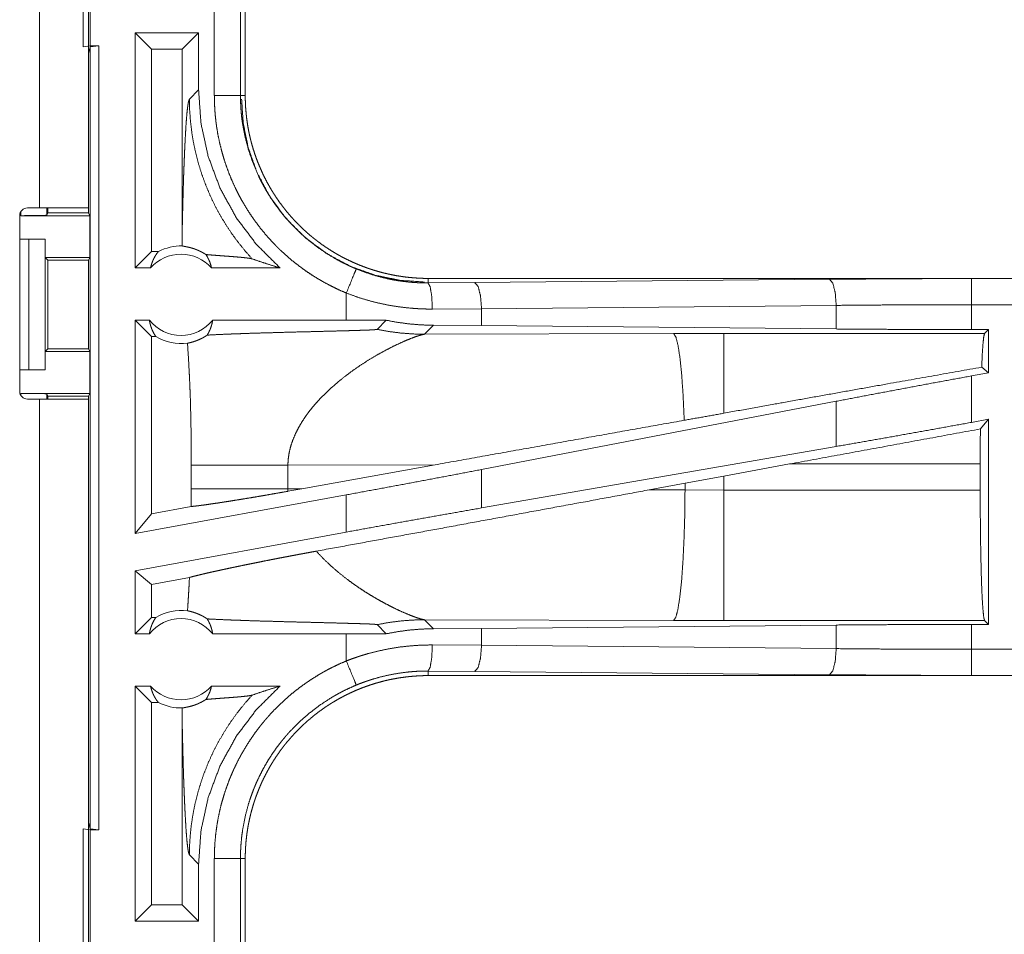
# Model space of a CAD drawing. Units: inches. Extents: x 34 to 107, y 16 to 150.
# Drawn here: x 99 to 101, y 40 to 41 of the extents above; entities that cross this region are included whole.
import ezdxf

# ---------------------------------------------------------------- set-up
doc = ezdxf.new("R2010")
doc.units = ezdxf.units.IN
doc.header["$MEASUREMENT"] = 0
doc.layers.add('CUSTOMER FRONT', color=7, linetype='Continuous', true_color=0xffffff)

msp = doc.modelspace()

# ---------------------------------------------------------------- linework, layer by layer
at = {"layer": 'CUSTOMER FRONT', "color": 2, "linetype": 'Continuous', "lineweight": 18}
for p, q in [((98.6602, 41.0105), (98.6602, 42.3945)), ((98.7538, 42.3945), (98.7538, 41.0105)), ((98.7438, 41.3188), (98.7438, 41.5722)), ((98.7571, 41.5705), (98.7571, 41.3205)), ((98.9946, 41.2253), (98.9946, 41.5157)), ((99.0446, 41.5157), (99.0446, 41.2253)), ((99.0537, 41.2253), (99.0537, 41.5157)), ((98.8429, 40.8955), (98.8429, 41.3455)), ((98.8744, 41.3141), (98.8429, 41.3455)), ((98.9645, 41.3455), (98.8429, 41.3455)), ((98.9331, 41.3141), (98.9645, 41.3455)), ((98.9645, 41.236), (98.9645, 41.3455)), ((98.7571, 41.3205), (98.7438, 41.3188)), ((98.7569, 41.3184), (98.7538, 41.3058)), ((98.7569, 41.3184), (98.7735, 41.3205)), ((98.7569, 39.8226), (98.7569, 41.3184)), ((98.7571, 41.3205), (98.7735, 41.3205)), ((98.7735, 41.3205), (98.7735, 39.8205)), ((98.8744, 41.3141), (98.8744, 40.9269)), ((98.9331, 41.3141), (98.8744, 41.3141)), ((98.9331, 41.3141), (98.9331, 40.9644)), ((98.9645, 41.236), (98.9469, 41.2184)), ((99.0446, 41.2253), (99.0537, 41.2253)), ((98.6241, 40.9955), (98.6241, 41.0028)), ((98.6372, 41.0105), (98.6602, 41.0105)), ((98.6741, 41.0105), (98.6741, 40.9964)), ((98.6741, 40.9964), (98.6763, 41.0008)), ((98.6763, 41.0008), (98.6763, 41.0105)), ((98.6763, 41.0008), (98.7538, 41.0008)), ((98.7538, 41.0105), (98.7538, 41.0008)), ((98.7538, 41.0008), (98.7564, 40.9955)), ((98.6222, 40.6595), (98.6222, 40.9955)), ((98.6241, 40.9955), (98.7564, 40.9955)), ((98.7564, 40.9155), (98.7564, 40.9955)), ((98.6222, 40.9505), (98.6398, 40.9505)), ((98.6398, 40.7005), (98.6398, 40.9505)), ((98.6398, 40.9505), (98.6708, 40.9505)), ((98.6708, 40.9505), (98.6708, 40.7005)), ((98.6712, 40.9505), (98.6708, 40.9505)), ((98.6712, 40.9155), (98.6712, 40.9505)), ((98.8744, 40.9269), (98.8429, 40.8955)), ((98.8875, 40.9269), (98.8744, 40.9269)), ((98.6763, 40.9105), (98.6712, 40.9155)), ((98.6712, 40.9155), (98.7564, 40.9155)), ((98.6763, 40.7405), (98.6763, 40.9105)), ((98.6763, 40.9105), (98.7538, 40.9105)), ((98.7564, 40.9155), (98.7538, 40.9105)), ((98.7538, 40.9105), (98.7538, 40.7405)), ((98.8725, 40.8955), (98.8429, 40.8955)), ((99.1204, 40.8955), (98.9893, 40.8955)), ((99.4035, 40.8668), (99.4035, 40.8755)), ((104.935, 40.8755), (99.4035, 40.8755)), ((99.4035, 40.8668), (99.493, 40.8675)), ((99.493, 40.8675), (100.1717, 40.8738)), ((100.4434, 40.8751), (104.935, 40.8751)), ((99.2471, 40.8475), (99.2471, 40.7955)), ((99.5059, 40.8175), (99.4118, 40.8168)), ((100.1846, 40.8239), (99.5059, 40.8175)), ((99.5059, 40.7851), (99.5059, 40.8175)), ((100.1846, 40.7787), (100.1846, 40.8239)), ((100.4434, 40.7775), (100.4434, 40.8251)), ((104.935, 40.8251), (100.4434, 40.8251)), ((98.8429, 40.3874), (98.8429, 40.7955)), ((98.8744, 40.7641), (98.8429, 40.7955)), ((98.8703, 40.7955), (98.8429, 40.7955)), ((99.2471, 40.7955), (98.9915, 40.7955)), ((99.3234, 40.7954), (99.2471, 40.7955)), ((99.306, 40.778), (99.3234, 40.7954)), ((99.3966, 40.7686), (99.4137, 40.7858)), ((99.5059, 40.7851), (99.4137, 40.7858)), ((100.1846, 40.7787), (99.5059, 40.7851)), ((100.4758, 40.7775), (100.4434, 40.7775)), ((100.4758, 40.7775), (100.4686, 40.7702)), ((100.4758, 40.7775), (100.4758, 40.6949)), ((98.8744, 40.7641), (98.8744, 40.4251)), ((98.8827, 40.7641), (98.8744, 40.7641)), ((99.8735, 40.7701), (99.3966, 40.7686)), ((99.9694, 40.7702), (99.8735, 40.7701)), ((100.4686, 40.7702), (99.9694, 40.7702)), ((98.6712, 40.7355), (98.6763, 40.7405)), ((98.6712, 40.7005), (98.6712, 40.7355)), ((98.6712, 40.7355), (98.7564, 40.7355)), ((98.6763, 40.7405), (98.7538, 40.7405)), ((98.7564, 40.7355), (98.7538, 40.7405)), ((98.7564, 40.6555), (98.7564, 40.7355)), ((98.6222, 40.7005), (98.6398, 40.7005)), ((98.6708, 40.7005), (98.6398, 40.7005)), ((98.6708, 40.7005), (98.6712, 40.7005)), ((100.4758, 40.6949), (100.463, 40.7056)), ((100.4758, 40.6949), (100.4434, 40.6889)), ((100.4434, 40.6), (100.4434, 40.6889)), ((98.6241, 40.6555), (98.7564, 40.6555)), ((98.6241, 40.6522), (98.6241, 40.6555)), ((98.6602, 40.6445), (98.6372, 40.6445)), ((98.6602, 39.2605), (98.6602, 40.6445)), ((98.6763, 40.6503), (98.6741, 40.6546)), ((98.6741, 40.6546), (98.6741, 40.6445)), ((98.6763, 40.6503), (98.7538, 40.6503)), ((98.6763, 40.6445), (98.6763, 40.6503)), ((98.7538, 40.6503), (98.7564, 40.6555)), ((98.7538, 40.6503), (98.7538, 40.6445)), ((98.7538, 40.6445), (98.7538, 39.2605)), ((100.1846, 40.6404), (99.5059, 40.5098)), ((100.1846, 40.5539), (100.1846, 40.6404)), ((100.4758, 40.6059), (100.4434, 40.6)), ((100.4758, 40.6059), (100.4604, 40.5875)), ((100.4758, 40.6059), (100.4758, 40.2135)), ((100.1846, 40.5539), (99.5059, 40.4363)), ((98.9505, 40.5179), (98.9505, 40.4731)), ((99.1353, 40.5179), (99.4169, 40.5188)), ((99.1353, 40.4731), (99.1353, 40.5179)), ((99.1621, 40.473), (99.4169, 40.5188)), ((99.5059, 40.4363), (99.5059, 40.5098)), ((99.9694, 40.4974), (100.0954, 40.5204)), ((100.0954, 40.5204), (100.4601, 40.5204)), ((100.4601, 40.5204), (100.4601, 40.4706)), ((99.8953, 40.4837), (99.9694, 40.4974)), ((99.9694, 40.4706), (99.9694, 40.4974)), ((99.1621, 40.473), (99.1353, 40.4731)), ((99.1621, 40.473), (99.1355, 40.4682)), ((99.8268, 40.471), (99.8953, 40.4837)), ((99.8953, 40.4707), (99.8268, 40.471)), ((99.8953, 40.4837), (99.8953, 40.4707)), ((99.9694, 40.4706), (99.8953, 40.4707)), ((100.4601, 40.4706), (99.9694, 40.4706)), ((99.2471, 40.4613), (98.8429, 40.3874)), ((99.2471, 40.4613), (99.2471, 40.3901)), ((98.9504, 40.439), (98.8744, 40.4251)), ((98.8744, 40.4251), (98.8429, 40.3874)), ((99.2471, 40.3901), (98.8429, 40.3162)), ((98.8429, 40.1955), (98.8429, 40.3162)), ((98.8744, 40.29), (98.8429, 40.3162)), ((98.947, 40.3033), (98.8744, 40.29)), ((98.8744, 40.29), (98.8744, 40.2269)), ((98.8744, 40.2269), (98.8429, 40.1955)), ((98.8827, 40.2269), (98.8744, 40.2269)), ((99.306, 40.213), (99.3234, 40.1956)), ((99.4137, 40.2052), (99.3966, 40.2224)), ((99.3966, 40.2224), (99.8735, 40.2209)), ((99.5059, 40.2059), (100.1846, 40.2123)), ((99.8735, 40.2209), (99.9694, 40.2208)), ((99.9694, 40.2208), (100.4686, 40.2208)), ((100.1846, 40.1671), (100.1846, 40.2123)), ((100.4434, 40.2135), (100.4758, 40.2135)), ((100.4434, 40.1659), (100.4434, 40.2135)), ((100.4686, 40.2208), (100.4758, 40.2135)), ((98.8703, 40.1955), (98.8429, 40.1955)), ((99.2471, 40.1955), (98.9915, 40.1955)), ((99.3234, 40.1956), (99.2471, 40.1955)), ((99.2471, 40.1955), (99.2471, 40.1435)), ((99.4137, 40.2052), (99.5059, 40.2059)), ((99.5059, 40.1735), (99.5059, 40.2059)), ((99.4118, 40.1742), (99.5059, 40.1735)), ((99.5059, 40.1735), (100.1846, 40.1671)), ((100.4434, 40.1659), (105.1789, 40.1659)), ((99.493, 40.1235), (99.4035, 40.1242)), ((99.4035, 40.1242), (99.4035, 40.1155)), ((105.1789, 40.1155), (99.4035, 40.1155)), ((100.1717, 40.1172), (99.493, 40.1235)), ((105.1789, 40.1159), (100.4434, 40.1159)), ((98.8744, 40.0641), (98.8429, 40.0955)), ((98.8725, 40.0955), (98.8429, 40.0955)), ((98.8429, 39.6455), (98.8429, 40.0955)), ((99.1204, 40.0955), (98.9893, 40.0955)), ((98.8875, 40.0641), (98.8744, 40.0641)), ((98.8744, 40.0641), (98.8744, 39.6769)), ((98.9331, 40.0266), (98.9331, 39.6769)), ((98.7538, 39.8352), (98.7569, 39.8226)), ((98.7438, 39.5688), (98.7438, 39.8222)), ((98.7438, 39.8222), (98.7571, 39.8205)), ((98.7735, 39.8205), (98.7569, 39.8226)), ((98.7571, 39.8205), (98.7571, 39.5705)), ((98.7571, 39.8205), (98.7735, 39.8205)), ((98.9469, 39.7726), (98.9645, 39.755)), ((98.9645, 39.6455), (98.9645, 39.755)), ((98.9946, 39.4753), (98.9946, 39.7657)), ((99.0446, 39.7657), (99.0446, 39.4753)), ((99.0446, 39.7657), (99.0537, 39.7657)), ((99.0537, 39.4753), (99.0537, 39.7657)), ((98.8744, 39.6769), (98.8429, 39.6455)), ((98.9331, 39.6769), (98.8744, 39.6769)), ((98.9331, 39.6769), (98.9645, 39.6455)), ((98.9645, 39.6455), (98.8429, 39.6455))]:
    msp.add_line(p, q, dxfattribs=at)
for centre, radius, start, end in [((98.6372, 40.9955), 0.015, 90, 180), ((98.9309, 40.8442), 0.0934, 88.4952, 117.645), ((98.9309, 40.8442), 0.0777, 41.3424, 138.6576), ((98.9309, 40.8442), 0.0777, 218.744, 321.256), ((98.9309, 40.8442), 0.0934, 238.9768, 277.6574), ((98.6372, 40.6595), 0.015, 180, 270), ((98.9309, 40.1469), 0.0934, 82.3426, 121.0232), ((98.9309, 40.1469), 0.0777, 38.744, 141.256), ((98.9309, 40.1469), 0.0777, 221.3424, 318.6576), ((98.9309, 40.1469), 0.0934, 242.355, 271.5048)]:
    msp.add_arc(centre, radius, start, end, dxfattribs=at)
for points, knots in [([(99.1204, 40.8955), (99.0748, 40.9409), (99.0362, 40.9923), (99.0053, 41.0487), (98.9828, 41.109), (98.9691, 41.1718), (98.9645, 41.236)], [0, 0, 0.166621, 0.333269, 0.499916, 0.66659, 0.833277, 1, 1]), ([(99.2471, 40.8475), (99.2332, 40.8535), (99.2196, 40.8601), (99.2064, 40.867), (99.1934, 40.8745), (99.1807, 40.8824), (99.1684, 40.8907), (99.1563, 40.8996), (99.1445, 40.9088), (99.1331, 40.9186), (99.1219, 40.9288), (99.1192, 40.9314), (99.1165, 40.934), (99.1138, 40.9367), (99.1111, 40.9394), (99.1059, 40.9449), (99.1008, 40.9504), (99.0909, 40.9617), (99.0814, 40.9734), (99.0724, 40.9854), (99.0638, 40.9977), (99.0557, 41.0103), (99.048, 41.0232), (99.0444, 41.0298), (99.0408, 41.0365), (99.0391, 41.0399), (99.0374, 41.0433), (99.0357, 41.0467), (99.0341, 41.0501), (99.0278, 41.0639), (99.0221, 41.0778), (99.017, 41.0919), (99.0124, 41.1062), (99.0083, 41.1206), (99.0047, 41.1352), (99.0016, 41.1499), (98.9991, 41.1648), (98.9986, 41.1685), (98.9981, 41.1723), (98.9976, 41.1761), (98.9972, 41.1798), (98.9964, 41.1874), (98.9958, 41.195), (98.9949, 41.2101), (98.9946, 41.2253)], [0, 0, 0.031442, 0.062717, 0.093842, 0.12488, 0.155864, 0.186837, 0.217846, 0.248921, 0.280112, 0.311471, 0.319342, 0.327221, 0.335109, 0.342978, 0.358676, 0.374354, 0.405593, 0.436748, 0.467864, 0.498975, 0.530123, 0.561357, 0.577018, 0.592718, 0.600581, 0.608461, 0.616342, 0.624218, 0.65562, 0.686882, 0.718048, 0.749165, 0.780271, 0.811417, 0.842629, 0.873969, 0.881827, 0.889695, 0.897575, 0.905458, 0.921222, 0.93698, 0.968474, 1, 1]), ([(99.0446, 41.2253), (99.0373, 41.2253), (98.9946, 41.2253)], [0, 0, 0.145388, 1, 1]), ([(99.0446, 41.2253), (99.0446, 41.2236), (99.0446, 41.222), (99.0446, 41.2203), (99.0447, 41.2186), (99.0447, 41.2153), (99.0449, 41.212), (99.0452, 41.2053), (99.0456, 41.1987), (99.0461, 41.1921), (99.0468, 41.1854), (99.0472, 41.1821), (99.0476, 41.1788), (99.0481, 41.1755), (99.0485, 41.1723), (99.0534, 41.1463), (99.0601, 41.1209), (99.0687, 41.096), (99.0791, 41.0717), (99.0805, 41.0687), (99.082, 41.0657), (99.0835, 41.0627), (99.085, 41.0598), (99.0881, 41.0539), (99.0913, 41.0481), (99.0981, 41.0368), (99.1052, 41.0257), (99.1127, 41.0149), (99.1206, 41.0044), (99.1289, 40.9942), (99.1375, 40.9843), (99.142, 40.9794), (99.1466, 40.9746), (99.1489, 40.9722), (99.1513, 40.9699), (99.1537, 40.9676), (99.1561, 40.9653), (99.1658, 40.9563), (99.1759, 40.9477), (99.1968, 40.9318), (99.2189, 40.9175), (99.2303, 40.9109), (99.242, 40.9047), (99.245, 40.9033), (99.248, 40.9018), (99.251, 40.9004), (99.254, 40.899), (99.2601, 40.8963), (99.2662, 40.8937)], [0, 0, 0.003934, 0.007875, 0.011809, 0.015751, 0.02362, 0.031484, 0.04722, 0.062949, 0.078676, 0.094423, 0.102299, 0.110172, 0.118027, 0.12588, 0.188344, 0.250506, 0.312698, 0.375268, 0.383132, 0.391008, 0.398871, 0.406728, 0.42241, 0.438047, 0.469247, 0.500354, 0.531433, 0.562502, 0.593627, 0.624818, 0.640474, 0.656149, 0.664009, 0.671874, 0.679757, 0.687613, 0.718963, 0.750182, 0.812372, 0.87453, 0.905718, 0.937026, 0.944882, 0.952742, 0.960616, 0.968493, 0.984244, 1, 1]), ([(99.4035, 40.8755), (99.3949, 40.8756), (99.3863, 40.8759), (99.3777, 40.8765), (99.3692, 40.8772), (99.3607, 40.8781), (99.3522, 40.8793), (99.3438, 40.8806), (99.3354, 40.8822), (99.327, 40.884), (99.3187, 40.8859), (99.3104, 40.8881), (99.3022, 40.8905), (99.298, 40.8918), (99.2939, 40.8931), (99.2919, 40.8938), (99.2898, 40.8945), (99.2878, 40.8952), (99.2858, 40.8959), (99.2777, 40.8989), (99.2697, 40.9021), (99.2618, 40.9055), (99.254, 40.9091), (99.2463, 40.9128), (99.2387, 40.9167), (99.2312, 40.9208), (99.2239, 40.9251), (99.2166, 40.9296), (99.2094, 40.9343), (99.2023, 40.9391), (99.1954, 40.9442), (99.1919, 40.9467), (99.1885, 40.9494), (99.1851, 40.9521), (99.1817, 40.9548), (99.1751, 40.9603), (99.1687, 40.966), (99.1624, 40.9719), (99.1563, 40.9778), (99.1503, 40.9839), (99.1445, 40.9902), (99.1388, 40.9966), (99.1333, 41.0031), (99.128, 41.0098), (99.1228, 41.0166), (99.1177, 41.0236), (99.1129, 41.0307), (99.1105, 41.0343), (99.1082, 41.0379), (99.107, 41.0397), (99.1059, 41.0416), (99.1047, 41.0434), (99.1036, 41.0452), (99.0993, 41.0527), (99.0951, 41.0602), (99.0912, 41.0678), (99.0874, 41.0755), (99.0839, 41.0833), (99.0805, 41.0911), (99.0773, 41.0991), (99.0743, 41.1071), (99.0715, 41.1151), (99.0689, 41.1233), (99.0665, 41.1316), (99.0643, 41.1399), (99.0633, 41.1441), (99.0623, 41.1483), (99.0614, 41.1525), (99.0605, 41.1568), (99.0589, 41.1652), (99.0576, 41.1737), (99.0564, 41.1823), (99.0555, 41.1908), (99.0547, 41.1994), (99.0542, 41.208), (99.0539, 41.2166), (99.0538, 41.2253)], [0, 0, 0.015736, 0.031411, 0.047034, 0.062625, 0.078195, 0.093739, 0.10928, 0.124826, 0.140375, 0.155949, 0.171545, 0.187186, 0.195024, 0.202869, 0.206803, 0.210745, 0.214681, 0.218616, 0.234339, 0.249996, 0.265618, 0.281204, 0.29676, 0.312308, 0.327843, 0.34339, 0.358941, 0.374522, 0.390133, 0.405783, 0.41362, 0.421482, 0.429348, 0.437226, 0.452926, 0.468578, 0.484193, 0.49977, 0.515321, 0.530873, 0.54641, 0.56195, 0.577513, 0.593095, 0.608711, 0.624376, 0.632227, 0.640089, 0.644029, 0.647973, 0.651903, 0.655837, 0.671523, 0.687167, 0.702769, 0.718343, 0.733893, 0.749434, 0.764976, 0.780522, 0.796091, 0.81168, 0.82731, 0.842982, 0.850842, 0.858714, 0.866592, 0.874461, 0.890166, 0.905853, 0.921525, 0.93719, 0.952865, 0.968547, 0.984258, 1, 1]), ([(98.9331, 40.9644), (98.9336, 40.9888), (98.9342, 41.0127), (98.9345, 41.0244), (98.9348, 41.036), (98.9351, 41.0474), (98.9355, 41.0585), (98.9358, 41.0695), (98.9362, 41.0802), (98.9366, 41.0907), (98.937, 41.1009), (98.9374, 41.1108), (98.9378, 41.1204), (98.9382, 41.1296), (98.9387, 41.1385), (98.9396, 41.1552), (98.9405, 41.1702), (98.9415, 41.1835), (98.9425, 41.1949), (98.9436, 41.2041), (98.9447, 41.2112), (98.9458, 41.216), (98.9469, 41.2184)], [0, 0, 0.09567, 0.189517, 0.235594, 0.281032, 0.325744, 0.369665, 0.412732, 0.454856, 0.495984, 0.53603, 0.574928, 0.612602, 0.648963, 0.68396, 0.749532, 0.808723, 0.860949, 0.905672, 0.942343, 0.970513, 0.989766, 1, 1]), ([(99.0669, 40.9129), (99.053, 40.9286), (99.0399, 40.945), (99.0275, 40.9619), (99.0159, 40.9795), (99.0051, 40.9975), (98.9952, 41.016), (98.9862, 41.035), (98.9781, 41.0543), (98.9709, 41.074), (98.9646, 41.0941), (98.9592, 41.1144), (98.9548, 41.1349), (98.9514, 41.1556), (98.9489, 41.1765), (98.9474, 41.1974), (98.9469, 41.2184)], [0, 0, 0.062513, 0.125021, 0.187537, 0.25005, 0.312566, 0.375063, 0.437576, 0.500073, 0.56258, 0.625082, 0.687576, 0.750063, 0.812548, 0.875039, 0.937516, 1, 1]), ([(99.3966, 40.8686), (99.3506, 40.8717), (99.3034, 40.8813), (99.2563, 40.8981), (99.2108, 40.9222), (99.1687, 40.9533), (99.1315, 40.9905), (99.1005, 41.0326), (99.0764, 41.078), (99.0596, 41.1252), (99.0499, 41.1724), (99.0468, 41.2184)], [0, 0, 0.083959, 0.171842, 0.263042, 0.356766, 0.452076, 0.547929, 0.643234, 0.736958, 0.828152, 0.91604, 1, 1]), ([(98.6602, 41.0105), (98.7152, 41.0105), (98.7492, 41.0105), (98.7538, 41.0105)], [0, 0, 0.587801, 0.951051, 1, 1]), ([(98.6741, 40.9964), (98.6701, 40.996), (98.6593, 40.9958), (98.6431, 40.9956), (98.6241, 40.9955)], [0, 0, 0.078896, 0.296204, 0.619412, 1, 1]), ([(98.9331, 40.9644), (98.9332, 40.951), (98.9333, 40.9376)], [0, 0, 0.500037, 1, 1]), ([(98.8725, 40.8955), (98.8738, 40.9005), (98.8753, 40.9053), (98.8772, 40.9101), (98.8794, 40.9146), (98.8818, 40.9189), (98.8845, 40.9231), (98.8875, 40.9269)], [0, 0, 0.145968, 0.291263, 0.435485, 0.578614, 0.720495, 0.860915, 1, 1]), ([(98.9786, 40.9211), (98.9762, 40.9226), (98.9738, 40.924), (98.9716, 40.9253), (98.9694, 40.9265), (98.9652, 40.9285), (98.9613, 40.9301), (98.9595, 40.9309), (98.9577, 40.9315), (98.9568, 40.9319), (98.9559, 40.9322), (98.9551, 40.9324), (98.9542, 40.9327), (98.951, 40.9337), (98.9481, 40.9345), (98.9454, 40.9351), (98.9429, 40.9357), (98.9406, 40.9361), (98.9387, 40.9365), (98.9369, 40.9368), (98.9355, 40.9371), (98.9343, 40.9373), (98.9333, 40.9376)], [0, 0, 0.058931, 0.114869, 0.168135, 0.21895, 0.314204, 0.401799, 0.443192, 0.482955, 0.50231, 0.521195, 0.539741, 0.557926, 0.626785, 0.689908, 0.747504, 0.799716, 0.846682, 0.888214, 0.9245, 0.955348, 0.980536, 1, 1]), ([(98.9786, 40.9211), (98.9814, 40.9164), (98.9839, 40.9115), (98.9861, 40.9063), (98.9879, 40.901), (98.9893, 40.8955)], [0, 0, 0.196379, 0.394893, 0.595128, 0.79697, 1, 1]), ([(98.9786, 40.9211), (98.9848, 40.9206), (98.9912, 40.9201), (98.9977, 40.9196), (99.0043, 40.9191), (99.0176, 40.9181), (99.0241, 40.9176), (99.0306, 40.9171), (99.0368, 40.9166), (99.0427, 40.9161), (99.0483, 40.9156), (99.0534, 40.915), (99.0579, 40.9145), (99.0618, 40.914), (99.0648, 40.9134), (99.0669, 40.9129)], [0, 0, 0.070047, 0.142138, 0.215688, 0.290335, 0.440357, 0.514566, 0.587238, 0.657578, 0.724702, 0.787738, 0.845453, 0.896833, 0.940661, 0.975516, 1, 1]), ([(99.0669, 40.9129), (99.0845, 40.9069), (99.1024, 40.9011), (99.1204, 40.8955)], [0, 0, 0.331052, 0.664483, 1, 1]), ([(99.2471, 40.8475), (99.2634, 40.8869), (99.2662, 40.8937)], [0, 0, 0.854719, 1, 1]), ([(99.2662, 40.8937), (99.2828, 40.8873), (99.2996, 40.8818), (99.3165, 40.8771), (99.3336, 40.8733), (99.3509, 40.8704), (99.3684, 40.8683), (99.3728, 40.868), (99.3772, 40.8676), (99.3816, 40.8674), (99.386, 40.8671), (99.3904, 40.867), (99.3948, 40.8669), (99.397, 40.8668), (99.3991, 40.8668), (99.4013, 40.8668), (99.4019, 40.8668), (99.4027, 40.8668), (99.403, 40.8668), (99.4033, 40.8668), (99.4034, 40.8668), (99.4035, 40.8668)], [0, 0, 0.126185, 0.25146, 0.376209, 0.500709, 0.625225, 0.750108, 0.781473, 0.81276, 0.844067, 0.875304, 0.906526, 0.937689, 0.953268, 0.968846, 0.984423, 0.988305, 0.994176, 0.996117, 0.998058, 0.999029, 1, 1]), ([(99.4118, 40.8168), (99.4106, 40.8413), (99.4076, 40.8596), (99.4035, 40.8668)], [0, 0, 0.478259, 0.838125, 1, 1]), ([(99.5059, 40.8175), (99.504, 40.842), (99.4993, 40.8602), (99.493, 40.8675)], [0, 0, 0.463577, 0.818393, 1, 1]), ([(100.1717, 40.8738), (100.2611, 40.8745), (100.3519, 40.875), (100.4434, 40.8751)], [0, 0, 0.329074, 0.663269, 1, 1]), ([(100.1846, 40.8239), (100.1827, 40.8484), (100.178, 40.8666), (100.1717, 40.8738)], [0, 0, 0.463558, 0.818397, 1, 1]), ([(100.4434, 40.8251), (100.4434, 40.8678), (100.4434, 40.8751)], [0, 0, 0.854667, 1, 1]), ([(99.4118, 40.8168), (99.4013, 40.8169), (99.3907, 40.8172), (99.3855, 40.8175), (99.3802, 40.8178), (99.3749, 40.8182), (99.3697, 40.8186), (99.3488, 40.821), (99.328, 40.8243), (99.3075, 40.8286), (99.2872, 40.8339), (99.267, 40.8402), (99.2471, 40.8475)], [0, 0, 0.062401, 0.124868, 0.156123, 0.187436, 0.218774, 0.250101, 0.375034, 0.499608, 0.624131, 0.748856, 0.874038, 1, 1]), ([(100.4434, 40.8251), (100.3563, 40.825), (100.2698, 40.8246), (100.1846, 40.8239)], [0, 0, 0.336741, 0.67092, 1, 1]), ([(98.8703, 40.7955), (98.8714, 40.7898), (98.8729, 40.7843), (98.8748, 40.7789), (98.8771, 40.7737), (98.8797, 40.7688), (98.8827, 40.7641)], [0, 0, 0.169717, 0.338396, 0.505986, 0.672247, 0.837003, 1, 1]), ([(98.981, 40.767), (98.9839, 40.7722), (98.9865, 40.7777), (98.9886, 40.7835), (98.9903, 40.7894), (98.9915, 40.7955)], [0, 0, 0.196472, 0.395048, 0.595218, 0.796979, 1, 1]), ([(99.4138, 40.7858), (99.3911, 40.7865), (99.3685, 40.7883), (99.3459, 40.7913), (99.3234, 40.7954)], [0, 0, 0.249274, 0.498601, 0.748606, 1, 1]), ([(98.981, 40.767), (98.9969, 40.7678), (99.0145, 40.7686), (99.0191, 40.7688), (99.0238, 40.769), (99.0286, 40.7692), (99.031, 40.7693), (99.0334, 40.7694), (99.0433, 40.7697), (99.0535, 40.7701), (99.0744, 40.7708), (99.096, 40.7714), (99.1182, 40.772), (99.1524, 40.773), (99.1755, 40.7735), (99.1988, 40.7741), (99.2105, 40.7744), (99.2336, 40.775), (99.245, 40.7753), (99.2562, 40.7756), (99.2618, 40.7758), (99.2672, 40.7759), (99.2725, 40.7761), (99.2777, 40.7763), (99.2828, 40.7765), (99.2852, 40.7766), (99.2876, 40.7766), (99.29, 40.7767), (99.2922, 40.7768), (99.2943, 40.7769), (99.2964, 40.777), (99.2974, 40.7771), (99.2983, 40.7772), (99.2992, 40.7772), (99.3001, 40.7773), (99.3017, 40.7774), (99.303, 40.7775), (99.3036, 40.7775), (99.3042, 40.7776), (99.3047, 40.7777), (99.3051, 40.7777), (99.3057, 40.7779), (99.306, 40.778)], [0, 0, 0.049164, 0.103121, 0.117304, 0.131767, 0.146471, 0.153922, 0.161433, 0.191918, 0.223101, 0.287386, 0.353889, 0.42221, 0.52731, 0.598549, 0.670189, 0.705968, 0.777107, 0.812208, 0.846728, 0.863689, 0.880389, 0.89681, 0.912832, 0.928393, 0.935944, 0.943296, 0.950448, 0.95732, 0.963932, 0.970225, 0.973232, 0.976139, 0.978926, 0.981573, 0.98647, 0.990748, 0.992618, 0.994329, 0.995842, 0.997137, 0.999037, 1, 1]), ([(99.306, 40.778), (99.3285, 40.7739), (99.3511, 40.771), (99.3738, 40.7692), (99.3966, 40.7686)], [0, 0, 0.250072, 0.500065, 0.75004, 1, 1]), ([(100.4434, 40.7775), (100.3563, 40.7777), (100.2698, 40.7781), (100.1846, 40.7787)], [0, 0, 0.336742, 0.670921, 1, 1]), ([(98.9433, 40.7515), (98.947, 40.7523), (98.9511, 40.7533), (98.9554, 40.7546), (98.9601, 40.7562), (98.9651, 40.7582), (98.9703, 40.7606), (98.9716, 40.7613), (98.9729, 40.762), (98.9743, 40.7628), (98.9756, 40.7636), (98.9783, 40.7652), (98.981, 40.767)], [0, 0, 0.091535, 0.193327, 0.304722, 0.425866, 0.556276, 0.695937, 0.73225, 0.769112, 0.806597, 0.844436, 0.921472, 1, 1]), ([(99.3064, 40.7292), (99.3216, 40.7376), (99.3362, 40.7451), (99.3499, 40.7516), (99.3625, 40.7572), (99.3737, 40.7617), (99.3833, 40.7651), (99.3875, 40.7664), (99.3911, 40.7675), (99.3941, 40.7682), (99.3966, 40.7686)], [0, 0, 0.176038, 0.341931, 0.495671, 0.635026, 0.757563, 0.860913, 0.90461, 0.94256, 0.974482, 1, 1]), ([(99.8938, 40.604), (99.8918, 40.6489), (99.8891, 40.6888), (99.8858, 40.722), (99.882, 40.7472), (99.8778, 40.7634), (99.8735, 40.7701)], [0, 0, 0.266923, 0.503972, 0.701947, 0.85334, 0.952927, 1, 1]), ([(99.9694, 40.6175), (99.9694, 40.6592), (99.9694, 40.7263), (99.9694, 40.7641), (99.9694, 40.7702)], [0, 0, 0.272716, 0.711981, 0.959972, 1, 1]), ([(100.463, 40.7056), (100.4642, 40.732), (100.4656, 40.752), (100.467, 40.7649), (100.4686, 40.7702)], [0, 0, 0.407446, 0.715333, 0.914388, 1, 1]), ([(98.9433, 40.7515), (98.9451, 40.7224), (98.9467, 40.6932), (98.9474, 40.6786), (98.948, 40.664), (98.9486, 40.6494), (98.949, 40.6348), (98.9497, 40.6056), (98.9502, 40.5764), (98.9504, 40.5472), (98.9505, 40.5179)], [0, 0, 0.125029, 0.25005, 0.312547, 0.37503, 0.437528, 0.500015, 0.62499, 0.749969, 0.874979, 1, 1]), ([(99.2379, 40.6828), (99.2549, 40.6958), (99.2721, 40.7079), (99.2893, 40.719), (99.3064, 40.7292)], [0, 0, 0.257735, 0.511997, 0.760322, 1, 1]), ([(100.463, 40.7056), (100.2829, 40.6737), (100.0787, 40.6372), (99.9694, 40.6175)], [0, 0, 0.364745, 0.778548, 1, 1]), ([(99.2379, 40.6828), (99.2162, 40.6642), (99.196, 40.6443)], [0, 0, 0.501673, 1, 1]), ([(100.4434, 40.6889), (100.3563, 40.6729), (100.2698, 40.6566), (100.1846, 40.6404)], [0, 0, 0.336555, 0.670735, 1, 1]), ([(98.6241, 40.6555), (98.6431, 40.6554), (98.6593, 40.6552), (98.6701, 40.655), (98.6741, 40.6546)], [0, 0, 0.38059, 0.703798, 0.921109, 1, 1]), ([(98.7538, 40.6445), (98.7492, 40.6445), (98.7152, 40.6445), (98.6602, 40.6445)], [0, 0, 0.048949, 0.412199, 1, 1]), ([(99.196, 40.6443), (99.1889, 40.6364), (99.1821, 40.6285), (99.1757, 40.6204), (99.1696, 40.6121)], [0, 0, 0.253434, 0.504686, 0.753678, 1, 1]), ([(99.1696, 40.6121), (99.1622, 40.6009), (99.1555, 40.5894), (99.1496, 40.5778), (99.1447, 40.566), (99.1407, 40.5541), (99.1378, 40.5421), (99.136, 40.53), (99.1353, 40.5179)], [0, 0, 0.13232, 0.262436, 0.390272, 0.515783, 0.639171, 0.760696, 0.880776, 1, 1]), ([(99.8938, 40.604), (99.578, 40.5477), (99.4169, 40.5188)], [0, 0, 0.662183, 1, 1]), ([(99.9694, 40.6175), (99.9315, 40.6107), (99.8938, 40.604)], [0, 0, 0.500962, 1, 1]), ([(100.4434, 40.6), (100.3563, 40.5842), (100.2698, 40.5688), (100.1846, 40.5539)], [0, 0, 0.336929, 0.671107, 1, 1]), ([(100.4601, 40.5204), (100.4602, 40.5542), (100.4605, 40.5875)], [0, 0, 0.504628, 1, 1]), ([(98.9505, 40.5179), (98.9572, 40.5179), (98.9734, 40.5179), (98.9931, 40.5179), (99.0158, 40.5179), (99.0407, 40.5179), (99.0673, 40.5179), (99.0809, 40.5179), (99.1083, 40.5179), (99.1353, 40.5179)], [0, 0, 0.036271, 0.123992, 0.230553, 0.353171, 0.488326, 0.631863, 0.705427, 0.853611, 1, 1]), ([(99.5059, 40.5098), (99.4207, 40.4936), (99.3343, 40.4774), (99.2471, 40.4613)], [0, 0, 0.329281, 0.663453, 1, 1]), ([(98.9505, 40.4731), (98.9504, 40.456), (98.9504, 40.439)], [0, 0, 0.49995, 1, 1]), ([(98.9505, 40.4731), (98.9646, 40.4731), (98.9819, 40.4731), (99.0023, 40.4731), (99.0253, 40.4731), (99.0506, 40.4731), (99.0777, 40.4731), (99.0917, 40.4731), (99.1206, 40.4731), (99.1353, 40.4731)], [0, 0, 0.07624, 0.170264, 0.280523, 0.405043, 0.541712, 0.688136, 0.7642, 0.920485, 1, 1]), ([(99.1355, 40.4682), (99.1354, 40.4706), (99.1353, 40.4731)], [0, 0, 0.500129, 1, 1]), ([(99.8268, 40.471), (99.6952, 40.4465), (99.4357, 40.3986), (99.1897, 40.3536)], [0, 0, 0.206689, 0.614043, 1, 1]), ([(99.8735, 40.2209), (99.8777, 40.2272), (99.8817, 40.2424), (99.8854, 40.266), (99.8887, 40.2971), (99.8914, 40.3346), (99.8934, 40.3771), (99.8948, 40.423), (99.8953, 40.4707)], [0, 0, 0.029763, 0.092089, 0.186778, 0.310838, 0.459911, 0.628627, 0.810874, 1, 1]), ([(99.9694, 40.2208), (99.9694, 40.227), (99.9694, 40.2658), (99.9694, 40.2969), (99.9694, 40.377), (99.9694, 40.4706)], [0, 0, 0.025028, 0.180345, 0.304913, 0.625161, 1, 1]), ([(100.4686, 40.2208), (100.4671, 40.2259), (100.4657, 40.2381), (100.4643, 40.2571), (100.4631, 40.2822), (100.4621, 40.3129), (100.4613, 40.3481), (100.4606, 40.3869), (100.4603, 40.4281), (100.4601, 40.4706)], [0, 0, 0.021259, 0.070422, 0.146444, 0.247175, 0.36974, 0.510564, 0.665598, 0.830337, 1, 1]), ([(98.9504, 40.439), (98.957, 40.4397), (98.9645, 40.4406), (98.9666, 40.4409), (98.9686, 40.4412), (98.9729, 40.4417), (98.9774, 40.4423), (98.982, 40.443), (98.9919, 40.4444), (99.0024, 40.4459), (99.0079, 40.4468), (99.0137, 40.4477), (99.0196, 40.4486), (99.0256, 40.4495), (99.038, 40.4515), (99.0508, 40.4536), (99.0641, 40.4558), (99.0778, 40.4581), (99.0848, 40.4593), (99.0919, 40.4605), (99.1062, 40.463), (99.1208, 40.4656), (99.1355, 40.4682)], [0, 0, 0.035552, 0.076012, 0.086904, 0.098043, 0.121137, 0.145225, 0.170268, 0.223261, 0.280121, 0.309987, 0.340881, 0.3727, 0.405194, 0.47211, 0.54149, 0.613333, 0.687604, 0.725669, 0.764094, 0.841674, 0.920309, 1, 1]), ([(99.5059, 40.4363), (99.4207, 40.4213), (99.3343, 40.4059), (99.2471, 40.3901)], [0, 0, 0.32891, 0.663079, 1, 1]), ([(98.947, 40.3033), (98.9507, 40.3043), (98.9547, 40.3054), (98.9591, 40.3065), (98.9639, 40.3076), (98.9664, 40.3083), (98.969, 40.3089), (98.9717, 40.3095), (98.973, 40.3098), (98.9744, 40.3102), (98.9801, 40.3115), (98.9861, 40.3129), (98.9924, 40.3143), (98.9989, 40.3157), (99.0057, 40.3172), (99.0127, 40.3187), (99.02, 40.3203), (99.0276, 40.3219), (99.0315, 40.3227), (99.0354, 40.3235), (99.0394, 40.3244), (99.0515, 40.3269), (99.0598, 40.3286), (99.0683, 40.3303), (99.0769, 40.332), (99.0858, 40.3338), (99.0993, 40.3365), (99.1039, 40.3374), (99.1132, 40.3392), (99.1225, 40.341), (99.1319, 40.3428), (99.1414, 40.3446), (99.151, 40.3464), (99.1606, 40.3482), (99.1702, 40.35), (99.18, 40.3518), (99.1897, 40.3536)], [0, 0, 0.015523, 0.032455, 0.050761, 0.070475, 0.080876, 0.091596, 0.102686, 0.108353, 0.114097, 0.13779, 0.162568, 0.18843, 0.215377, 0.243357, 0.272397, 0.302497, 0.333654, 0.349645, 0.36582, 0.382178, 0.432253, 0.466472, 0.501347, 0.536881, 0.5731, 0.628655, 0.647515, 0.685709, 0.724184, 0.762891, 0.801804, 0.84097, 0.880369, 0.919999, 0.959884, 1, 1]), ([(99.2492, 40.2995), (99.2333, 40.3119), (99.218, 40.3252), (99.2034, 40.3391), (99.1897, 40.3536)], [0, 0, 0.250648, 0.502005, 0.752213, 1, 1]), ([(98.947, 40.3033), (98.9462, 40.2873), (98.9453, 40.2714), (98.9443, 40.2554), (98.9433, 40.2395)], [0, 0, 0.249979, 0.499967, 0.749956, 1, 1]), ([(99.2492, 40.2995), (99.2606, 40.2911), (99.2721, 40.2831), (99.2836, 40.2756), (99.2951, 40.2685), (99.3065, 40.2618), (99.3176, 40.2556), (99.3284, 40.2499), (99.3388, 40.2446)], [0, 0, 0.134591, 0.26768, 0.398712, 0.527047, 0.652025, 0.772978, 0.889244, 1, 1]), ([(99.3388, 40.2446), (99.3534, 40.2378), (99.3667, 40.2321)], [0, 0, 0.528632, 1, 1]), ([(98.8703, 40.1955), (98.8714, 40.2012), (98.8729, 40.2067), (98.8748, 40.2121), (98.8771, 40.2173), (98.8797, 40.2222), (98.8827, 40.2269)], [0, 0, 0.169638, 0.338423, 0.506028, 0.672303, 0.836989, 1, 1]), ([(98.981, 40.224), (98.9783, 40.2258), (98.9756, 40.2274), (98.9743, 40.2282), (98.9729, 40.229), (98.9716, 40.2297), (98.9703, 40.2304), (98.9651, 40.2328), (98.9601, 40.2348), (98.9554, 40.2364), (98.9511, 40.2377), (98.947, 40.2387), (98.9433, 40.2395)], [0, 0, 0.078527, 0.155386, 0.193225, 0.230571, 0.267573, 0.303886, 0.44358, 0.574137, 0.69528, 0.806674, 0.908465, 1, 1]), ([(99.3667, 40.2321), (99.3746, 40.229), (99.3817, 40.2264)], [0, 0, 0.531574, 1, 1]), ([(99.3817, 40.2264), (99.3878, 40.2245), (99.3928, 40.2231)], [0, 0, 0.551773, 1, 1]), ([(98.981, 40.224), (98.9839, 40.2188), (98.9865, 40.2133), (98.9886, 40.2075), (98.9903, 40.2016), (98.9915, 40.1955)], [0, 0, 0.196493, 0.395089, 0.59528, 0.797062, 1, 1]), ([(98.981, 40.224), (98.9969, 40.2232), (99.0145, 40.2224), (99.0191, 40.2222), (99.0262, 40.2219), (99.0286, 40.2218), (99.031, 40.2217), (99.0433, 40.2213), (99.0535, 40.2209), (99.0744, 40.2202), (99.096, 40.2196), (99.1182, 40.219), (99.1409, 40.2183), (99.1639, 40.2178), (99.1872, 40.2172), (99.2105, 40.2166), (99.2336, 40.216), (99.2393, 40.2158), (99.2507, 40.2155), (99.2618, 40.2152), (99.2672, 40.2151), (99.2777, 40.2147), (99.2803, 40.2146), (99.2852, 40.2144), (99.2876, 40.2144), (99.29, 40.2143), (99.2922, 40.2142), (99.2943, 40.2141), (99.2964, 40.214), (99.2974, 40.2139), (99.2983, 40.2139), (99.2992, 40.2138), (99.3001, 40.2137), (99.3017, 40.2136), (99.303, 40.2135), (99.3036, 40.2135), (99.3042, 40.2134), (99.3047, 40.2133), (99.3051, 40.2133), (99.3057, 40.2131), (99.306, 40.213)], [0, 0, 0.049164, 0.103121, 0.117305, 0.13908, 0.146471, 0.153922, 0.191918, 0.223102, 0.287387, 0.35389, 0.422212, 0.491992, 0.562852, 0.634351, 0.705971, 0.77711, 0.79471, 0.829551, 0.863692, 0.880392, 0.912835, 0.920686, 0.935948, 0.9433, 0.950451, 0.957323, 0.963936, 0.970229, 0.973236, 0.976142, 0.97893, 0.981577, 0.986473, 0.990751, 0.992622, 0.994333, 0.995846, 0.997141, 0.999041, 1, 1]), ([(99.306, 40.213), (99.3291, 40.2172), (99.3519, 40.2201), (99.3744, 40.2218), (99.3966, 40.2224)], [0, 0, 0.256711, 0.509097, 0.756896, 1, 1]), ([(99.3928, 40.2231), (99.3949, 40.2227), (99.3966, 40.2224)], [0, 0, 0.543818, 1, 1]), ([(100.1846, 40.2123), (100.2698, 40.2129), (100.3563, 40.2133), (100.4434, 40.2135)], [0, 0, 0.329079, 0.663258, 1, 1]), ([(99.3234, 40.1956), (99.3459, 40.1997), (99.3685, 40.2027), (99.3911, 40.2045), (99.4138, 40.2052)], [0, 0, 0.2514, 0.501403, 0.750727, 1, 1]), ([(99.2471, 40.1435), (99.2571, 40.1473), (99.2671, 40.1508), (99.2721, 40.1525), (99.2772, 40.1541), (99.2823, 40.1557), (99.2874, 40.1572), (99.3079, 40.1625), (99.3285, 40.1668), (99.3492, 40.1701), (99.3699, 40.1724), (99.3908, 40.1738), (99.4118, 40.1742)], [0, 0, 0.063185, 0.126374, 0.157928, 0.189546, 0.221135, 0.252687, 0.378231, 0.503045, 0.627324, 0.751393, 0.875528, 1, 1]), ([(99.4035, 40.1242), (99.4076, 40.1314), (99.4106, 40.1497), (99.4118, 40.1742)], [0, 0, 0.161875, 0.521741, 1, 1]), ([(99.493, 40.1235), (99.4993, 40.1308), (99.504, 40.149), (99.5059, 40.1735)], [0, 0, 0.181607, 0.536423, 1, 1]), ([(100.1717, 40.1172), (100.178, 40.1244), (100.1827, 40.1426), (100.1846, 40.1671)], [0, 0, 0.181603, 0.536442, 1, 1]), ([(100.1846, 40.1671), (100.2698, 40.1664), (100.3563, 40.166), (100.4434, 40.1659)], [0, 0, 0.32908, 0.663259, 1, 1]), ([(100.4434, 40.1159), (100.4434, 40.1232), (100.4434, 40.1659)], [0, 0, 0.145277, 1, 1]), ([(98.9946, 39.7657), (98.9949, 39.7809), (98.9958, 39.7959), (98.9971, 39.8108), (98.9991, 39.8257), (99.0015, 39.8404), (99.0045, 39.855), (99.008, 39.8695), (99.0121, 39.8839), (99.0167, 39.8982), (99.0219, 39.9124), (99.0232, 39.916), (99.0246, 39.9195), (99.0261, 39.923), (99.0276, 39.9265), (99.0306, 39.9334), (99.0338, 39.9403), (99.0404, 39.9538), (99.0476, 39.967), (99.0552, 39.9799), (99.0633, 39.9925), (99.0718, 40.0049), (99.0808, 40.0169), (99.0855, 40.0228), (99.0903, 40.0286), (99.0928, 40.0315), (99.0953, 40.0344), (99.0978, 40.0373), (99.1003, 40.0401), (99.1107, 40.0511), (99.1214, 40.0617), (99.1324, 40.0719), (99.1438, 40.0816), (99.1556, 40.0909), (99.1677, 40.0998), (99.1801, 40.1082), (99.1929, 40.1162), (99.1962, 40.1182), (99.1994, 40.1201), (99.2027, 40.1219), (99.2061, 40.1238), (99.2127, 40.1274), (99.2195, 40.1309), (99.2332, 40.1375), (99.2471, 40.1435)], [0, 0, 0.031445, 0.062715, 0.09384, 0.124881, 0.155863, 0.186835, 0.217847, 0.248925, 0.280114, 0.311469, 0.319347, 0.327225, 0.335108, 0.342981, 0.358684, 0.374356, 0.4056, 0.436752, 0.467872, 0.498976, 0.530124, 0.561357, 0.577016, 0.592716, 0.600579, 0.608459, 0.61634, 0.624216, 0.655621, 0.686886, 0.718051, 0.74917, 0.78027, 0.811413, 0.842634, 0.873965, 0.881824, 0.88969, 0.897573, 0.905461, 0.921215, 0.93698, 0.96847, 1, 1]), ([(99.2471, 40.1435), (99.2634, 40.1041), (99.2662, 40.0974)], [0, 0, 0.854719, 1, 1]), ([(99.0538, 39.7657), (99.0539, 39.7744), (99.0542, 39.783), (99.0547, 39.7915), (99.0554, 39.8001), (99.0564, 39.8086), (99.0575, 39.817), (99.0589, 39.8255), (99.0604, 39.8339), (99.0622, 39.8422), (99.0642, 39.8506), (99.0664, 39.8588), (99.0688, 39.8671), (99.07, 39.8712), (99.0714, 39.8753), (99.072, 39.8774), (99.0727, 39.8794), (99.0734, 39.8815), (99.0742, 39.8835), (99.0772, 39.8916), (99.0804, 39.8996), (99.0837, 39.9075), (99.0873, 39.9153), (99.0911, 39.9229), (99.095, 39.9305), (99.0991, 39.938), (99.1034, 39.9454), (99.1079, 39.9527), (99.1125, 39.9598), (99.1174, 39.9669), (99.1224, 39.9739), (99.125, 39.9773), (99.1276, 39.9808), (99.1303, 39.9842), (99.133, 39.9875), (99.1386, 39.9941), (99.1443, 40.0006), (99.1501, 40.0069), (99.1561, 40.013), (99.1622, 40.019), (99.1685, 40.0248), (99.1748, 40.0304), (99.1814, 40.0359), (99.188, 40.0413), (99.1949, 40.0465), (99.2018, 40.0515), (99.2089, 40.0564), (99.2125, 40.0588), (99.2161, 40.0611), (99.218, 40.0623), (99.2198, 40.0634), (99.2216, 40.0645), (99.2235, 40.0656), (99.2309, 40.07), (99.2385, 40.0741), (99.2461, 40.0781), (99.2538, 40.0818), (99.2615, 40.0854), (99.2694, 40.0888), (99.2773, 40.092), (99.2853, 40.0949), (99.2934, 40.0977), (99.3016, 40.1003), (99.3098, 40.1027), (99.3181, 40.1049), (99.3223, 40.106), (99.3265, 40.1069), (99.3308, 40.1079), (99.335, 40.1087), (99.3435, 40.1103), (99.352, 40.1117), (99.3605, 40.1128), (99.3691, 40.1138), (99.3777, 40.1145), (99.3863, 40.1151), (99.3949, 40.1154), (99.4035, 40.1155)], [0, 0, 0.01573, 0.031405, 0.047033, 0.062631, 0.078194, 0.093746, 0.10928, 0.124825, 0.140377, 0.155948, 0.171545, 0.187186, 0.195022, 0.202874, 0.206809, 0.210739, 0.214677, 0.218618, 0.234332, 0.249997, 0.265618, 0.281201, 0.29676, 0.312308, 0.327846, 0.343387, 0.358941, 0.374517, 0.390125, 0.405775, 0.413616, 0.421482, 0.429349, 0.43723, 0.452927, 0.468578, 0.484189, 0.499766, 0.515329, 0.530865, 0.546406, 0.561958, 0.577513, 0.593095, 0.608719, 0.624377, 0.632231, 0.640092, 0.644027, 0.647973, 0.651906, 0.655837, 0.671528, 0.687167, 0.702763, 0.718338, 0.733891, 0.74944, 0.764976, 0.780528, 0.796084, 0.811676, 0.82731, 0.842987, 0.850844, 0.858713, 0.866586, 0.874461, 0.890167, 0.905854, 0.921519, 0.937196, 0.952859, 0.968553, 0.984252, 1, 1]), ([(99.4035, 40.1242), (99.4034, 40.1242), (99.4031, 40.1242), (99.403, 40.1242), (99.4027, 40.1242), (99.4024, 40.1242), (99.4019, 40.1242), (99.4013, 40.1242), (99.3992, 40.1242), (99.397, 40.1242), (99.3948, 40.1241), (99.3904, 40.124), (99.386, 40.1239), (99.3773, 40.1234), (99.3686, 40.1227), (99.3513, 40.1206), (99.334, 40.1177), (99.3169, 40.114), (99.2998, 40.1093), (99.2955, 40.108), (99.2913, 40.1066), (99.2871, 40.1052), (99.2829, 40.1038), (99.2745, 40.1007), (99.2662, 40.0974)], [0, 0, 0.000971, 0.002912, 0.003883, 0.005824, 0.007766, 0.011648, 0.015577, 0.031108, 0.046639, 0.062171, 0.093241, 0.124231, 0.186215, 0.248167, 0.372101, 0.496311, 0.62111, 0.74679, 0.778408, 0.810061, 0.841735, 0.873361, 0.936648, 1, 1]), ([(100.4434, 40.1159), (100.3519, 40.116), (100.2611, 40.1165), (100.1717, 40.1172)], [0, 0, 0.336731, 0.670926, 1, 1]), ([(98.8725, 40.0955), (98.8738, 40.0905), (98.8753, 40.0857), (98.8772, 40.0809), (98.8794, 40.0764), (98.8818, 40.0721), (98.8845, 40.0679), (98.8875, 40.0641)], [0, 0, 0.146045, 0.291328, 0.435537, 0.578654, 0.720442, 0.860927, 1, 1]), ([(98.9645, 39.755), (98.9691, 39.8192), (98.9828, 39.882), (99.0053, 39.9423), (99.0362, 39.9987), (99.0748, 40.0501), (99.1204, 40.0955)], [0, 0, 0.166722, 0.333408, 0.500081, 0.666727, 0.833374, 1, 1]), ([(98.9786, 40.0699), (98.9814, 40.0746), (98.9839, 40.0795), (98.9861, 40.0847), (98.9879, 40.09), (98.9893, 40.0955)], [0, 0, 0.196458, 0.394847, 0.595168, 0.796878, 1, 1]), ([(99.2662, 40.0974), (99.254, 40.092), (99.242, 40.0863), (99.2361, 40.0832), (99.2302, 40.0801), (99.2273, 40.0784), (99.2244, 40.0768), (99.2216, 40.0751), (99.2187, 40.0734), (99.1966, 40.059), (99.1757, 40.0431), (99.156, 40.0257), (99.1375, 40.0067), (99.1353, 40.0042), (99.1331, 40.0017), (99.1309, 39.9992), (99.1288, 39.9967), (99.1245, 39.9916), (99.1204, 39.9864), (99.1125, 39.9758), (99.105, 39.965), (99.0979, 39.954), (99.0912, 39.9427), (99.085, 39.9311), (99.0791, 39.9193), (99.0763, 39.9133), (99.0736, 39.9072), (99.0724, 39.9041), (99.0711, 39.9011), (99.0698, 39.898), (99.0686, 39.8949), (99.0641, 39.8824), (99.06, 39.8699), (99.0533, 39.8444), (99.0485, 39.8186), (99.0468, 39.8055), (99.0456, 39.7923), (99.0454, 39.789), (99.0452, 39.7857), (99.045, 39.7824), (99.0449, 39.779), (99.0447, 39.7724), (99.0446, 39.7657)], [0, 0, 0.031489, 0.062941, 0.078681, 0.094422, 0.102299, 0.110167, 0.118021, 0.125881, 0.188342, 0.250497, 0.312694, 0.375258, 0.383135, 0.391011, 0.398875, 0.406729, 0.422407, 0.438055, 0.469247, 0.500355, 0.531427, 0.562499, 0.593617, 0.624821, 0.640465, 0.656148, 0.664006, 0.671883, 0.679752, 0.687613, 0.71896, 0.750181, 0.812369, 0.874533, 0.905725, 0.937028, 0.944875, 0.952742, 0.960611, 0.968493, 0.984242, 1, 1]), ([(99.0669, 40.0781), (99.0845, 40.0841), (99.1024, 40.0899), (99.1204, 40.0955)], [0, 0, 0.331034, 0.664465, 1, 1]), ([(99.0669, 40.0781), (99.0523, 40.0615), (99.0384, 40.0442), (99.0255, 40.0263), (99.0136, 40.0078), (99.0026, 39.989), (98.9926, 39.9697), (98.9836, 39.9502), (98.9757, 39.9304), (98.9687, 39.9105), (98.9628, 39.8905), (98.9578, 39.8705), (98.9538, 39.8506), (98.9507, 39.8308), (98.9486, 39.8111), (98.9473, 39.7917), (98.9469, 39.7726)], [0, 0, 0.066041, 0.131939, 0.19761, 0.262981, 0.327987, 0.392532, 0.456567, 0.520019, 0.582821, 0.64492, 0.706258, 0.766788, 0.82647, 0.885253, 0.943112, 1, 1]), ([(98.9786, 40.0699), (98.9848, 40.0704), (98.9912, 40.0709), (98.9977, 40.0714), (99.0043, 40.0719), (99.0176, 40.0729), (99.0241, 40.0734), (99.0306, 40.0739), (99.0368, 40.0744), (99.0427, 40.0749), (99.0483, 40.0754), (99.0534, 40.076), (99.0579, 40.0765), (99.0618, 40.077), (99.0648, 40.0776), (99.0669, 40.0781)], [0, 0, 0.070046, 0.142137, 0.215686, 0.290333, 0.440354, 0.514561, 0.587237, 0.657572, 0.724696, 0.787732, 0.84545, 0.89683, 0.940652, 0.975507, 1, 1]), ([(98.9333, 40.0534), (98.9343, 40.0537), (98.9355, 40.0539), (98.9369, 40.0542), (98.9387, 40.0545), (98.9406, 40.0549), (98.9429, 40.0553), (98.9453, 40.0559), (98.948, 40.0565), (98.951, 40.0573), (98.9542, 40.0583), (98.9576, 40.0594), (98.9613, 40.0608), (98.9622, 40.0612), (98.9632, 40.0616), (98.9642, 40.0621), (98.9652, 40.0625), (98.9672, 40.0635), (98.9694, 40.0645), (98.9716, 40.0657), (98.9738, 40.067), (98.9762, 40.0684), (98.9786, 40.0699)], [0, 0, 0.019465, 0.044652, 0.075368, 0.111654, 0.153174, 0.200008, 0.251959, 0.309408, 0.372107, 0.440651, 0.515046, 0.596298, 0.617631, 0.639465, 0.661703, 0.684472, 0.7313, 0.780153, 0.831268, 0.884685, 0.940807, 1, 1]), ([(98.9333, 40.0534), (98.9332, 40.04), (98.9331, 40.0266)], [0, 0, 0.499842, 1, 1]), ([(98.9331, 40.0266), (98.9336, 40.0022), (98.9342, 39.9783), (98.9345, 39.9666), (98.9348, 39.955), (98.9351, 39.9436), (98.9355, 39.9325), (98.9358, 39.9215), (98.9362, 39.9108), (98.9366, 39.9003), (98.937, 39.8901), (98.9374, 39.8802), (98.9378, 39.8706), (98.9382, 39.8614), (98.9387, 39.8525), (98.9396, 39.8358), (98.9405, 39.8208), (98.9415, 39.8075), (98.9425, 39.7961), (98.9436, 39.7869), (98.9447, 39.7798), (98.9458, 39.775), (98.9469, 39.7726)], [0, 0, 0.09567, 0.189517, 0.235606, 0.281032, 0.325756, 0.369678, 0.412732, 0.454868, 0.495997, 0.536042, 0.57494, 0.612601, 0.648975, 0.683972, 0.749544, 0.808734, 0.860961, 0.905684, 0.942355, 0.970525, 0.989777, 1, 1]), ([(98.9946, 39.7657), (99.0191, 39.7657), (99.0446, 39.7657)], [0, 0, 0.490229, 1, 1])]:
    msp.add_open_spline(points, degree=1, knots=knots, dxfattribs=at)
msp.add_open_spline([(100.4605, 40.5875), (100.0954, 40.5204)], degree=1, dxfattribs=at)

doc.saveas('drawing.dxf')
